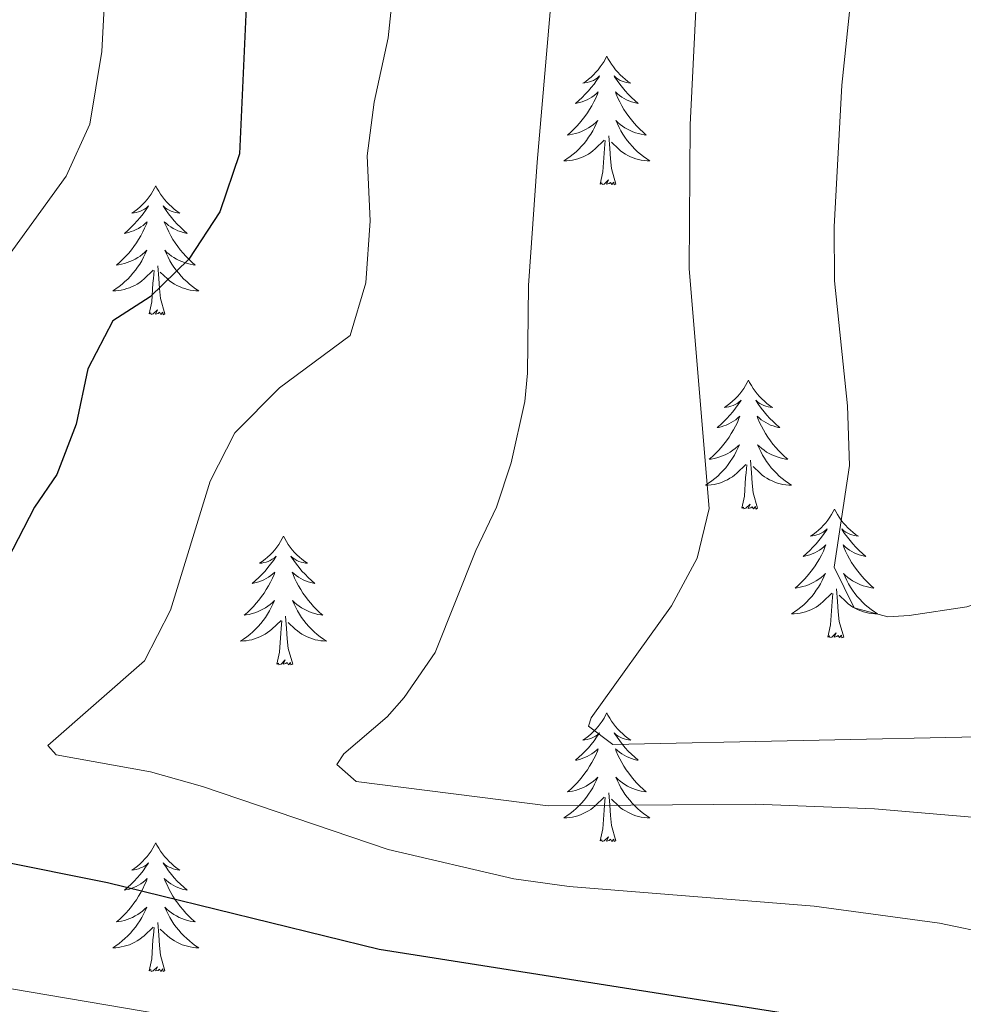
# Model space of a CAD drawing. Units: metres. Extents: x 637839 to 642353, y 706478 to 709537.
# Drawn here: x 638837 to 638924, y 707144 to 707236 of the extents above; entities that cross this region are included whole.
import ezdxf

# ---------------------------------------------------------------- set-up
doc = ezdxf.new("R2010")
doc.units = ezdxf.units.M
doc.header["$MEASUREMENT"] = 0
for name, color, linetype, lineweight in [('Carátula', 7, 'Continuous', 5), ('Elementos auxiliares', 7, 'Continuous', 5), ('Entidades rústicas y varios', 7, 'Continuous', 5), ('Relieve y altimetría', 7, 'Continuous', 5)]:
    doc.layers.add(name, color=color, linetype=linetype, lineweight=lineweight)

msp = doc.modelspace()

# ---------------------------------------------------------------- linework, layer by layer
at = {"layer": 'Carátula', "color": 7, "linetype": 'Continuous', "lineweight": 5}
msp.add_3dface([(637899.06, 706477.72), (642353.15, 706567.53), (642293.28, 709536.94), (637839.18, 709447.13)], dxfattribs=at)
at = {"layer": 'Elementos auxiliares', "color": 250, "linetype": 'Continuous', "lineweight": 5}
msp.add_3dface([(638763.75, 706889.06), (638717.68, 709202.43), (642140.38, 709271.48), (642187.59, 706958.1)], dxfattribs=at)
at = {"layer": 'Entidades rústicas y varios', "color": 92, "linetype": 'Continuous', "lineweight": 5, "flags": 128}
for points in [[(638890.86, 707232.24), (638890.75, 707232.02), (638890.6, 707231.75), (638890.43, 707231.48), (638890.25, 707231.23), (638890.05, 707230.98), (638889.85, 707230.74), (638889.63, 707230.51), (638889.4, 707230.3), (638889.16, 707230.09), (638888.91, 707229.9), (638888.65, 707229.73), (638888.84, 707229.75), (638889.05, 707229.79), (638889.25, 707229.84), (638889.44, 707229.91), (638889.63, 707229.99), (638889.81, 707230.09), (638889.99, 707230.21), (638890.19, 707230.4), (638890.15, 707230.33), (638889.92, 707229.99), (638889.68, 707229.65), (638889.42, 707229.33), (638889.15, 707229.01), (638888.87, 707228.7), (638888.58, 707228.41), (638888.28, 707228.13), (638887.96, 707227.86), (638888.09, 707227.88), (638888.33, 707227.94), (638888.58, 707228.01), (638888.81, 707228.1), (638889.04, 707228.2), (638889.27, 707228.32), (638889.48, 707228.45), (638889.69, 707228.59), (638889.89, 707228.75), (638890.07, 707228.92), (638889.99, 707228.7), (638889.83, 707228.34), (638889.66, 707227.99), (638889.47, 707227.64), (638889.27, 707227.3), (638889.06, 707226.97), (638888.83, 707226.65), (638888.59, 707226.33), (638888.34, 707226.03), (638888.08, 707225.74), (638887.81, 707225.46), (638887.52, 707225.19), (638887.22, 707224.93), (638887.42, 707224.95), (638887.68, 707225), (638887.95, 707225.06), (638888.21, 707225.14), (638888.46, 707225.24), (638888.71, 707225.35), (638888.95, 707225.47), (638889.18, 707225.61), (638889.41, 707225.76), (638889.63, 707225.92), (638889.83, 707226.1), (638890.03, 707226.28), (638889.89, 707225.96), (638889.73, 707225.64), (638889.56, 707225.32), (638889.38, 707225.02), (638889.18, 707224.72), (638888.97, 707224.43), (638888.75, 707224.15), (638888.51, 707223.89), (638888.27, 707223.63), (638888.01, 707223.38), (638887.74, 707223.15), (638887.46, 707222.93), (638887.17, 707222.72), (638886.88, 707222.53), (638887.15, 707222.54), (638887.41, 707222.56), (638887.67, 707222.6), (638887.93, 707222.66), (638888.19, 707222.73), (638888.44, 707222.82), (638888.68, 707222.92), (638888.92, 707223.04), (638889.15, 707223.17), (638889.37, 707223.31), (638889.58, 707223.47), (638889.79, 707223.64), (638890.63, 707224.44)], [(638890.86, 707232.24), (638890.97, 707232.02), (638891.13, 707231.75), (638891.3, 707231.48), (638891.48, 707231.23), (638891.67, 707230.98), (638891.88, 707230.74), (638892.1, 707230.51), (638892.33, 707230.3), (638892.57, 707230.09), (638892.82, 707229.9), (638893.08, 707229.73), (638892.88, 707229.75), (638892.68, 707229.79), (638892.48, 707229.84), (638892.28, 707229.91), (638892.09, 707229.99), (638891.91, 707230.09), (638891.74, 707230.21), (638891.53, 707230.4), (638891.57, 707230.33), (638891.81, 707229.99), (638892.05, 707229.65), (638892.3, 707229.33), (638892.57, 707229.01), (638892.85, 707228.7), (638893.14, 707228.41), (638893.45, 707228.13), (638893.76, 707227.86), (638893.64, 707227.88), (638893.39, 707227.94), (638893.15, 707228.01), (638892.91, 707228.1), (638892.68, 707228.2), (638892.46, 707228.32), (638892.24, 707228.45), (638892.03, 707228.59), (638891.84, 707228.75), (638891.65, 707228.92), (638891.74, 707228.7), (638891.89, 707228.34), (638892.07, 707227.99), (638892.25, 707227.64), (638892.45, 707227.3), (638892.66, 707226.97), (638892.89, 707226.65), (638893.13, 707226.33), (638893.38, 707226.03), (638893.64, 707225.74), (638893.92, 707225.46), (638894.21, 707225.19), (638894.5, 707224.93), (638894.31, 707224.95), (638894.04, 707225), (638893.78, 707225.06), (638893.52, 707225.14), (638893.26, 707225.24), (638893.01, 707225.35), (638892.77, 707225.47), (638892.54, 707225.61), (638892.31, 707225.76), (638892.1, 707225.92), (638891.89, 707226.1), (638891.7, 707226.28), (638891.84, 707225.96), (638891.99, 707225.64), (638892.16, 707225.32), (638892.35, 707225.02), (638892.54, 707224.72), (638892.75, 707224.43), (638892.98, 707224.15), (638893.21, 707223.89), (638893.46, 707223.63), (638893.71, 707223.38), (638893.98, 707223.15), (638894.26, 707222.93), (638894.55, 707222.72), (638894.84, 707222.53), (638894.58, 707222.54), (638894.31, 707222.56), (638894.05, 707222.6), (638893.79, 707222.66), (638893.54, 707222.73), (638893.29, 707222.82), (638893.04, 707222.92), (638892.81, 707223.04), (638892.58, 707223.17), (638892.35, 707223.31), (638892.14, 707223.47), (638891.94, 707223.64), (638891.28, 707224.26)], [(638890.24, 707220.39), (638890.49, 707221.51), (638890.6, 707223.25), (638890.65, 707223.68), (638890.71, 707224.41)], [(638891.71, 707220.39), (638891.28, 707221.83), (638891.19, 707222.73), (638891.15, 707223.68), (638891.05, 707224.85)], [(638891.71, 707220.39), (638891.54, 707220.32), (638891.52, 707220.56), (638891.33, 707220.34), (638891.21, 707220.54), (638891.09, 707220.43), (638890.82, 707220.38), (638891.01, 707220.77), (638890.63, 707220.39), (638890.44, 707220.34), (638890.4, 707220.5), (638890.24, 707220.39)], [(638849.12, 707220.22), (638849.01, 707220), (638848.86, 707219.72), (638848.69, 707219.46), (638848.51, 707219.2), (638848.31, 707218.95), (638848.11, 707218.71), (638847.89, 707218.49), (638847.66, 707218.27), (638847.42, 707218.07), (638847.17, 707217.88), (638846.91, 707217.7), (638847.11, 707217.72), (638847.31, 707217.76), (638847.51, 707217.82), (638847.7, 707217.89), (638847.89, 707217.97), (638848.07, 707218.07), (638848.25, 707218.18), (638848.45, 707218.37), (638848.41, 707218.31), (638848.18, 707217.96), (638847.94, 707217.63), (638847.68, 707217.3), (638847.41, 707216.98), (638847.13, 707216.68), (638846.84, 707216.39), (638846.54, 707216.1), (638846.23, 707215.83), (638846.35, 707215.85), (638846.59, 707215.91), (638846.84, 707215.99), (638847.07, 707216.07), (638847.3, 707216.18), (638847.53, 707216.29), (638847.74, 707216.43), (638847.95, 707216.57), (638848.15, 707216.73), (638848.33, 707216.9), (638848.25, 707216.67), (638848.09, 707216.31), (638847.92, 707215.96), (638847.73, 707215.61), (638847.53, 707215.27), (638847.32, 707214.94), (638847.09, 707214.62), (638846.86, 707214.31), (638846.61, 707214.01), (638846.34, 707213.71), (638846.07, 707213.43), (638845.78, 707213.16), (638845.48, 707212.9), (638845.68, 707212.93), (638845.95, 707212.98), (638846.21, 707213.04), (638846.47, 707213.12), (638846.72, 707213.21), (638846.97, 707213.32), (638847.21, 707213.44), (638847.45, 707213.58), (638847.67, 707213.73), (638847.89, 707213.89), (638848.09, 707214.07), (638848.29, 707214.26), (638848.15, 707213.93), (638847.99, 707213.61), (638847.82, 707213.3), (638847.64, 707212.99), (638847.44, 707212.69), (638847.23, 707212.41), (638847.01, 707212.13), (638846.77, 707211.86), (638846.53, 707211.6), (638846.27, 707211.36), (638846, 707211.12), (638845.72, 707210.9), (638845.43, 707210.69), (638845.14, 707210.5), (638845.41, 707210.51), (638845.67, 707210.54), (638845.93, 707210.58), (638846.19, 707210.63), (638846.45, 707210.71), (638846.7, 707210.79), (638846.94, 707210.9), (638847.18, 707211.01), (638847.41, 707211.14), (638847.63, 707211.29), (638847.84, 707211.45), (638848.05, 707211.62), (638848.89, 707212.41)], [(638849.12, 707220.22), (638849.23, 707220), (638849.39, 707219.72), (638849.56, 707219.46), (638849.74, 707219.2), (638849.93, 707218.95), (638850.14, 707218.71), (638850.36, 707218.49), (638850.59, 707218.27), (638850.83, 707218.07), (638851.08, 707217.88), (638851.34, 707217.7), (638851.14, 707217.72), (638850.94, 707217.76), (638850.74, 707217.82), (638850.54, 707217.89), (638850.35, 707217.97), (638850.17, 707218.07), (638850, 707218.18), (638849.79, 707218.37), (638849.84, 707218.31), (638850.07, 707217.96), (638850.31, 707217.63), (638850.57, 707217.3), (638850.83, 707216.98), (638851.11, 707216.68), (638851.41, 707216.39), (638851.71, 707216.1), (638852.02, 707215.83), (638851.9, 707215.85), (638851.65, 707215.91), (638851.41, 707215.99), (638851.17, 707216.07), (638850.94, 707216.18), (638850.72, 707216.29), (638850.5, 707216.43), (638850.3, 707216.57), (638850.1, 707216.73), (638849.91, 707216.9), (638850, 707216.67), (638850.16, 707216.31), (638850.33, 707215.96), (638850.51, 707215.61), (638850.71, 707215.27), (638850.92, 707214.94), (638851.15, 707214.62), (638851.39, 707214.31), (638851.64, 707214.01), (638851.91, 707213.71), (638852.18, 707213.43), (638852.47, 707213.16), (638852.76, 707212.9), (638852.57, 707212.93), (638852.3, 707212.98), (638852.04, 707213.04), (638851.78, 707213.12), (638851.52, 707213.21), (638851.28, 707213.32), (638851.03, 707213.44), (638850.8, 707213.58), (638850.58, 707213.73), (638850.36, 707213.89), (638850.15, 707214.07), (638849.96, 707214.26), (638850.1, 707213.93), (638850.25, 707213.61), (638850.42, 707213.3), (638850.61, 707212.99), (638850.8, 707212.69), (638851.01, 707212.41), (638851.24, 707212.13), (638851.47, 707211.86), (638851.72, 707211.6), (638851.98, 707211.36), (638852.25, 707211.12), (638852.52, 707210.9), (638852.81, 707210.69), (638853.1, 707210.5), (638852.84, 707210.51), (638852.57, 707210.54), (638852.31, 707210.58), (638852.05, 707210.63), (638851.8, 707210.71), (638851.55, 707210.79), (638851.31, 707210.9), (638851.07, 707211.01), (638850.84, 707211.14), (638850.61, 707211.29), (638850.4, 707211.45), (638850.2, 707211.62), (638849.54, 707212.24)], [(638848.5, 707208.37), (638848.75, 707209.48), (638848.86, 707211.23), (638848.91, 707211.66), (638848.97, 707212.38)], [(638849.97, 707208.37), (638849.55, 707209.81), (638849.45, 707210.71), (638849.41, 707211.66), (638849.31, 707212.82)], [(638849.97, 707208.37), (638849.8, 707208.3), (638849.78, 707208.54), (638849.59, 707208.31), (638849.47, 707208.52), (638849.35, 707208.41), (638849.08, 707208.36), (638849.27, 707208.75), (638848.89, 707208.37), (638848.7, 707208.31), (638848.66, 707208.48), (638848.5, 707208.37)], [(638903.97, 707202.23), (638903.86, 707202.01), (638903.7, 707201.74), (638903.54, 707201.47), (638903.35, 707201.21), (638903.16, 707200.97), (638902.95, 707200.73), (638902.73, 707200.5), (638902.5, 707200.29), (638902.26, 707200.08), (638902.01, 707199.89), (638901.75, 707199.71), (638901.95, 707199.74), (638902.15, 707199.77), (638902.35, 707199.83), (638902.55, 707199.9), (638902.74, 707199.98), (638902.92, 707200.08), (638903.09, 707200.19), (638903.3, 707200.39), (638903.26, 707200.32), (638903.03, 707199.98), (638902.78, 707199.64), (638902.53, 707199.31), (638902.26, 707199), (638901.98, 707198.69), (638901.69, 707198.4), (638901.39, 707198.12), (638901.07, 707197.85), (638901.2, 707197.87), (638901.44, 707197.93), (638901.68, 707198), (638901.92, 707198.09), (638902.15, 707198.19), (638902.37, 707198.31), (638902.59, 707198.44), (638902.8, 707198.58), (638902.99, 707198.74), (638903.18, 707198.91), (638903.09, 707198.69), (638902.94, 707198.33), (638902.77, 707197.97), (638902.58, 707197.63), (638902.38, 707197.29), (638902.17, 707196.96), (638901.94, 707196.63), (638901.7, 707196.32), (638901.45, 707196.02), (638901.19, 707195.73), (638900.91, 707195.45), (638900.63, 707195.18), (638900.33, 707194.92), (638900.53, 707194.94), (638900.79, 707194.99), (638901.05, 707195.05), (638901.31, 707195.13), (638901.57, 707195.23), (638901.82, 707195.33), (638902.06, 707195.46), (638902.29, 707195.59), (638902.52, 707195.75), (638902.73, 707195.91), (638902.94, 707196.09), (638903.13, 707196.27), (638902.99, 707195.95), (638902.84, 707195.63), (638902.67, 707195.31), (638902.49, 707195.01), (638902.29, 707194.71), (638902.08, 707194.42), (638901.86, 707194.14), (638901.62, 707193.87), (638901.37, 707193.62), (638901.12, 707193.37), (638900.85, 707193.14), (638900.57, 707192.92), (638900.28, 707192.71), (638899.99, 707192.52), (638900.25, 707192.53), (638900.52, 707192.55), (638900.78, 707192.59), (638901.04, 707192.65), (638901.29, 707192.72), (638901.54, 707192.81), (638901.79, 707192.91), (638902.03, 707193.03), (638902.26, 707193.16), (638902.48, 707193.3), (638902.69, 707193.46), (638902.89, 707193.63), (638903.74, 707194.43)], [(638903.97, 707202.23), (638904.08, 707202.01), (638904.24, 707201.74), (638904.4, 707201.47), (638904.59, 707201.21), (638904.78, 707200.97), (638904.99, 707200.73), (638905.21, 707200.5), (638905.44, 707200.29), (638905.68, 707200.08), (638905.93, 707199.89), (638906.19, 707199.71), (638905.99, 707199.74), (638905.79, 707199.77), (638905.59, 707199.83), (638905.39, 707199.9), (638905.2, 707199.98), (638905.02, 707200.08), (638904.85, 707200.19), (638904.64, 707200.39), (638904.68, 707200.32), (638904.91, 707199.98), (638905.16, 707199.64), (638905.41, 707199.31), (638905.68, 707199), (638905.96, 707198.69), (638906.25, 707198.4), (638906.55, 707198.12), (638906.87, 707197.85), (638906.74, 707197.87), (638906.5, 707197.93), (638906.26, 707198), (638906.02, 707198.09), (638905.79, 707198.19), (638905.57, 707198.31), (638905.35, 707198.44), (638905.14, 707198.58), (638904.95, 707198.74), (638904.76, 707198.91), (638904.85, 707198.69), (638905, 707198.33), (638905.17, 707197.97), (638905.36, 707197.63), (638905.56, 707197.29), (638905.77, 707196.96), (638906, 707196.63), (638906.24, 707196.32), (638906.49, 707196.02), (638906.75, 707195.73), (638907.03, 707195.45), (638907.31, 707195.18), (638907.61, 707194.92), (638907.41, 707194.94), (638907.15, 707194.99), (638906.89, 707195.05), (638906.63, 707195.13), (638906.37, 707195.23), (638906.12, 707195.33), (638905.88, 707195.46), (638905.65, 707195.59), (638905.42, 707195.75), (638905.21, 707195.91), (638905, 707196.09), (638904.81, 707196.27), (638904.95, 707195.95), (638905.1, 707195.63), (638905.27, 707195.31), (638905.45, 707195.01), (638905.65, 707194.71), (638905.86, 707194.42), (638906.08, 707194.14), (638906.32, 707193.87), (638906.57, 707193.62), (638906.82, 707193.37), (638907.09, 707193.14), (638907.37, 707192.92), (638907.66, 707192.71), (638907.95, 707192.52), (638907.69, 707192.53), (638907.42, 707192.55), (638907.16, 707192.59), (638906.9, 707192.65), (638906.65, 707192.72), (638906.4, 707192.81), (638906.15, 707192.91), (638905.91, 707193.03), (638905.68, 707193.16), (638905.46, 707193.3), (638905.25, 707193.46), (638905.05, 707193.63), (638904.39, 707194.25)], [(638903.35, 707190.38), (638903.6, 707191.5), (638903.71, 707193.24), (638903.76, 707193.67), (638903.82, 707194.4)], [(638904.82, 707190.38), (638904.39, 707191.82), (638904.3, 707192.72), (638904.25, 707193.67), (638904.15, 707194.84)], [(638904.82, 707190.38), (638904.65, 707190.31), (638904.63, 707190.55), (638904.44, 707190.33), (638904.32, 707190.53), (638904.2, 707190.42), (638903.93, 707190.37), (638904.12, 707190.76), (638903.74, 707190.38), (638903.55, 707190.33), (638903.51, 707190.49), (638903.35, 707190.38)], [(638911.93, 707190.31), (638911.82, 707190.09), (638911.66, 707189.82), (638911.5, 707189.55), (638911.31, 707189.29), (638911.12, 707189.05), (638910.91, 707188.81), (638910.69, 707188.58), (638910.46, 707188.37), (638910.22, 707188.16), (638909.97, 707187.97), (638909.71, 707187.79), (638909.91, 707187.82), (638910.11, 707187.86), (638910.31, 707187.91), (638910.51, 707187.98), (638910.7, 707188.07), (638910.88, 707188.16), (638911.05, 707188.28), (638911.26, 707188.47), (638911.22, 707188.4), (638910.99, 707188.06), (638910.74, 707187.72), (638910.49, 707187.39), (638910.22, 707187.08), (638909.94, 707186.77), (638909.65, 707186.48), (638909.35, 707186.2), (638909.03, 707185.93), (638909.16, 707185.95), (638909.4, 707186.01), (638909.64, 707186.08), (638909.88, 707186.17), (638910.11, 707186.27), (638910.33, 707186.39), (638910.55, 707186.52), (638910.76, 707186.67), (638910.95, 707186.82), (638911.14, 707186.99), (638911.05, 707186.77), (638910.9, 707186.41), (638910.73, 707186.05), (638910.54, 707185.71), (638910.34, 707185.37), (638910.13, 707185.04), (638909.9, 707184.71), (638909.66, 707184.4), (638909.41, 707184.1), (638909.15, 707183.81), (638908.87, 707183.53), (638908.59, 707183.26), (638908.29, 707183), (638908.49, 707183.02), (638908.75, 707183.07), (638909.01, 707183.13), (638909.27, 707183.21), (638909.53, 707183.31), (638909.78, 707183.41), (638910.02, 707183.54), (638910.25, 707183.68), (638910.48, 707183.83), (638910.69, 707183.99), (638910.9, 707184.17), (638911.09, 707184.35), (638910.95, 707184.03), (638910.8, 707183.71), (638910.63, 707183.39), (638910.45, 707183.09), (638910.25, 707182.79), (638910.04, 707182.5), (638909.82, 707182.22), (638909.58, 707181.96), (638909.33, 707181.7), (638909.08, 707181.45), (638908.81, 707181.22), (638908.53, 707181), (638908.24, 707180.79), (638907.95, 707180.6), (638908.21, 707180.61), (638908.48, 707180.63), (638908.74, 707180.67), (638909, 707180.73), (638909.25, 707180.8), (638909.5, 707180.89), (638909.75, 707180.99), (638909.99, 707181.11), (638910.22, 707181.24), (638910.44, 707181.38), (638910.65, 707181.54), (638910.85, 707181.71), (638911.7, 707182.51)], [(638911.93, 707190.31), (638912.04, 707190.09), (638912.2, 707189.82), (638912.36, 707189.55), (638912.55, 707189.29), (638912.74, 707189.05), (638912.95, 707188.81), (638913.17, 707188.58), (638913.4, 707188.37), (638913.64, 707188.16), (638913.89, 707187.97), (638914.15, 707187.79), (638913.95, 707187.82), (638913.75, 707187.86), (638913.55, 707187.91), (638913.35, 707187.98), (638913.16, 707188.07), (638912.98, 707188.16), (638912.81, 707188.28), (638912.6, 707188.47), (638912.64, 707188.4), (638912.87, 707188.06), (638913.12, 707187.72), (638913.37, 707187.39), (638913.64, 707187.08), (638913.92, 707186.77), (638914.21, 707186.48), (638914.51, 707186.2), (638914.83, 707185.93), (638914.7, 707185.95), (638914.46, 707186.01), (638914.22, 707186.08), (638913.98, 707186.17), (638913.75, 707186.27), (638913.53, 707186.39), (638913.31, 707186.52), (638913.1, 707186.67), (638912.91, 707186.82), (638912.72, 707186.99), (638912.81, 707186.77), (638912.96, 707186.41), (638913.13, 707186.05), (638913.32, 707185.71), (638913.52, 707185.37), (638913.73, 707185.04), (638913.96, 707184.71), (638914.2, 707184.4), (638914.45, 707184.1), (638914.71, 707183.81), (638914.99, 707183.53), (638915.27, 707183.26), (638915.57, 707183), (638915.37, 707183.02), (638915.11, 707183.07), (638914.85, 707183.13), (638914.59, 707183.21), (638914.33, 707183.31), (638914.08, 707183.41), (638913.84, 707183.54), (638913.61, 707183.68), (638913.38, 707183.83), (638913.17, 707183.99), (638912.96, 707184.17), (638912.77, 707184.35), (638912.91, 707184.03), (638913.06, 707183.71), (638913.23, 707183.39), (638913.41, 707183.09), (638913.61, 707182.79), (638913.82, 707182.5), (638914.04, 707182.22), (638914.28, 707181.96), (638914.53, 707181.7), (638914.78, 707181.45), (638915.05, 707181.22), (638915.33, 707181), (638915.62, 707180.79), (638915.91, 707180.6), (638915.65, 707180.61), (638915.38, 707180.63), (638915.12, 707180.67), (638914.86, 707180.73), (638914.61, 707180.8), (638914.36, 707180.89), (638914.11, 707180.99), (638913.87, 707181.11), (638913.64, 707181.24), (638913.42, 707181.38), (638913.21, 707181.54), (638913.01, 707181.71), (638912.35, 707182.33)], [(638860.94, 707187.8), (638860.83, 707187.59), (638860.67, 707187.31), (638860.51, 707187.04), (638860.32, 707186.79), (638860.13, 707186.54), (638859.92, 707186.3), (638859.7, 707186.07), (638859.47, 707185.86), (638859.23, 707185.66), (638858.98, 707185.47), (638858.72, 707185.29), (638858.92, 707185.31), (638859.13, 707185.35), (638859.32, 707185.4), (638859.52, 707185.47), (638859.71, 707185.56), (638859.89, 707185.66), (638860.06, 707185.77), (638860.27, 707185.96), (638860.23, 707185.89), (638860, 707185.55), (638859.75, 707185.21), (638859.5, 707184.89), (638859.23, 707184.57), (638858.95, 707184.27), (638858.66, 707183.97), (638858.35, 707183.69), (638858.04, 707183.42), (638858.17, 707183.44), (638858.41, 707183.5), (638858.65, 707183.57), (638858.89, 707183.66), (638859.12, 707183.76), (638859.34, 707183.88), (638859.56, 707184.01), (638859.77, 707184.16), (638859.96, 707184.31), (638860.15, 707184.48), (638860.06, 707184.26), (638859.91, 707183.9), (638859.74, 707183.55), (638859.55, 707183.2), (638859.35, 707182.86), (638859.14, 707182.53), (638858.91, 707182.21), (638858.67, 707181.89), (638858.42, 707181.59), (638858.16, 707181.3), (638857.88, 707181.02), (638857.6, 707180.75), (638857.3, 707180.49), (638857.49, 707180.52), (638857.76, 707180.56), (638858.03, 707180.63), (638858.28, 707180.71), (638858.54, 707180.8), (638858.79, 707180.91), (638859.03, 707181.03), (638859.26, 707181.17), (638859.49, 707181.32), (638859.7, 707181.48), (638859.91, 707181.66), (638860.1, 707181.85), (638859.96, 707181.52), (638859.81, 707181.2), (638859.64, 707180.88), (638859.46, 707180.58), (638859.26, 707180.28), (638859.05, 707179.99), (638858.83, 707179.72), (638858.59, 707179.45), (638858.35, 707179.19), (638858.09, 707178.95), (638857.82, 707178.71), (638857.54, 707178.49), (638857.25, 707178.28), (638856.96, 707178.09), (638857.23, 707178.1), (638857.49, 707178.12), (638857.75, 707178.16), (638858.01, 707178.22), (638858.26, 707178.29), (638858.51, 707178.38), (638858.76, 707178.48), (638859, 707178.6), (638859.23, 707178.73), (638859.45, 707178.87), (638859.66, 707179.03), (638859.86, 707179.2), (638860.71, 707180)], [(638860.94, 707187.8), (638861.05, 707187.59), (638861.21, 707187.31), (638861.37, 707187.04), (638861.56, 707186.79), (638861.75, 707186.54), (638861.96, 707186.3), (638862.18, 707186.07), (638862.41, 707185.86), (638862.65, 707185.66), (638862.9, 707185.47), (638863.16, 707185.29), (638862.96, 707185.31), (638862.75, 707185.35), (638862.56, 707185.4), (638862.36, 707185.47), (638862.17, 707185.56), (638861.99, 707185.66), (638861.82, 707185.77), (638861.61, 707185.96), (638861.65, 707185.89), (638861.88, 707185.55), (638862.13, 707185.21), (638862.38, 707184.89), (638862.65, 707184.57), (638862.93, 707184.27), (638863.22, 707183.97), (638863.53, 707183.69), (638863.84, 707183.42), (638863.71, 707183.44), (638863.47, 707183.5), (638863.23, 707183.57), (638862.99, 707183.66), (638862.76, 707183.76), (638862.54, 707183.88), (638862.32, 707184.01), (638862.11, 707184.16), (638861.92, 707184.31), (638861.73, 707184.48), (638861.82, 707184.26), (638861.97, 707183.9), (638862.14, 707183.55), (638862.33, 707183.2), (638862.53, 707182.86), (638862.74, 707182.53), (638862.97, 707182.21), (638863.21, 707181.89), (638863.46, 707181.59), (638863.72, 707181.3), (638864, 707181.02), (638864.28, 707180.75), (638864.58, 707180.49), (638864.39, 707180.52), (638864.12, 707180.56), (638863.85, 707180.63), (638863.6, 707180.71), (638863.34, 707180.8), (638863.09, 707180.91), (638862.85, 707181.03), (638862.62, 707181.17), (638862.39, 707181.32), (638862.18, 707181.48), (638861.97, 707181.66), (638861.78, 707181.85), (638861.92, 707181.52), (638862.07, 707181.2), (638862.24, 707180.88), (638862.42, 707180.58), (638862.62, 707180.28), (638862.83, 707179.99), (638863.05, 707179.72), (638863.29, 707179.45), (638863.53, 707179.19), (638863.79, 707178.95), (638864.06, 707178.71), (638864.34, 707178.49), (638864.63, 707178.28), (638864.92, 707178.09), (638864.65, 707178.1), (638864.39, 707178.12), (638864.13, 707178.16), (638863.87, 707178.22), (638863.62, 707178.29), (638863.37, 707178.38), (638863.12, 707178.48), (638862.88, 707178.6), (638862.65, 707178.73), (638862.43, 707178.87), (638862.22, 707179.03), (638862.02, 707179.2), (638861.36, 707179.82)], [(638911.31, 707178.46), (638911.56, 707179.58), (638911.67, 707181.32), (638911.72, 707181.75), (638911.78, 707182.48)], [(638912.78, 707178.46), (638912.35, 707179.9), (638912.26, 707180.81), (638912.21, 707181.75), (638912.11, 707182.92)], [(638861.79, 707175.95), (638861.36, 707177.39), (638861.27, 707178.3), (638861.23, 707179.25), (638861.12, 707180.41)], [(638860.32, 707175.95), (638860.57, 707177.07), (638860.68, 707178.81), (638860.73, 707179.25), (638860.79, 707179.97)], [(638912.78, 707178.46), (638912.61, 707178.39), (638912.59, 707178.63), (638912.4, 707178.41), (638912.28, 707178.61), (638912.16, 707178.51), (638911.89, 707178.45), (638912.08, 707178.84), (638911.7, 707178.46), (638911.51, 707178.41), (638911.47, 707178.57), (638911.31, 707178.46)], [(638861.79, 707175.95), (638861.62, 707175.89), (638861.6, 707176.12), (638861.41, 707175.9), (638861.29, 707176.11), (638861.17, 707176), (638860.9, 707175.94), (638861.09, 707176.34), (638860.71, 707175.96), (638860.52, 707175.9), (638860.48, 707176.06), (638860.32, 707175.95)], [(638890.86, 707171.44), (638890.75, 707171.23), (638890.6, 707170.95), (638890.43, 707170.68), (638890.25, 707170.43), (638890.05, 707170.18), (638889.85, 707169.94), (638889.63, 707169.71), (638889.4, 707169.5), (638889.16, 707169.3), (638888.91, 707169.11), (638888.65, 707168.93), (638888.84, 707168.95), (638889.05, 707168.99), (638889.25, 707169.04), (638889.44, 707169.11), (638889.63, 707169.2), (638889.81, 707169.3), (638889.99, 707169.41), (638890.19, 707169.6), (638890.15, 707169.53), (638889.92, 707169.19), (638889.68, 707168.85), (638889.42, 707168.53), (638889.15, 707168.21), (638888.87, 707167.91), (638888.58, 707167.61), (638888.28, 707167.33), (638887.96, 707167.06), (638888.09, 707167.08), (638888.33, 707167.14), (638888.58, 707167.21), (638888.81, 707167.3), (638889.04, 707167.4), (638889.27, 707167.52), (638889.48, 707167.65), (638889.69, 707167.8), (638889.89, 707167.95), (638890.07, 707168.12), (638889.99, 707167.9), (638889.83, 707167.54), (638889.66, 707167.19), (638889.47, 707166.84), (638889.27, 707166.5), (638889.06, 707166.17), (638888.83, 707165.85), (638888.59, 707165.53), (638888.34, 707165.23), (638888.08, 707164.94), (638887.81, 707164.66), (638887.52, 707164.39), (638887.22, 707164.13), (638887.42, 707164.16), (638887.68, 707164.2), (638887.95, 707164.27), (638888.21, 707164.35), (638888.46, 707164.44), (638888.71, 707164.55), (638888.95, 707164.67), (638889.18, 707164.81), (638889.41, 707164.96), (638889.63, 707165.12), (638889.83, 707165.3), (638890.03, 707165.49), (638889.89, 707165.16), (638889.73, 707164.84), (638889.56, 707164.52), (638889.38, 707164.22), (638889.18, 707163.92), (638888.97, 707163.63), (638888.75, 707163.36), (638888.51, 707163.09), (638888.27, 707162.83), (638888.01, 707162.59), (638887.74, 707162.35), (638887.46, 707162.13), (638887.17, 707161.92), (638886.88, 707161.73), (638887.15, 707161.74), (638887.41, 707161.76), (638887.67, 707161.8), (638887.93, 707161.86), (638888.19, 707161.93), (638888.44, 707162.02), (638888.68, 707162.12), (638888.92, 707162.24), (638889.15, 707162.37), (638889.37, 707162.51), (638889.58, 707162.67), (638889.79, 707162.84), (638890.63, 707163.64)], [(638890.86, 707171.44), (638890.97, 707171.23), (638891.13, 707170.95), (638891.3, 707170.68), (638891.48, 707170.43), (638891.67, 707170.18), (638891.88, 707169.94), (638892.1, 707169.71), (638892.33, 707169.5), (638892.57, 707169.3), (638892.82, 707169.11), (638893.08, 707168.93), (638892.88, 707168.95), (638892.68, 707168.99), (638892.48, 707169.04), (638892.28, 707169.11), (638892.09, 707169.2), (638891.91, 707169.3), (638891.74, 707169.41), (638891.53, 707169.6), (638891.57, 707169.53), (638891.81, 707169.19), (638892.05, 707168.85), (638892.3, 707168.53), (638892.57, 707168.21), (638892.85, 707167.91), (638893.14, 707167.61), (638893.45, 707167.33), (638893.76, 707167.06), (638893.64, 707167.08), (638893.39, 707167.14), (638893.15, 707167.21), (638892.91, 707167.3), (638892.68, 707167.4), (638892.46, 707167.52), (638892.24, 707167.65), (638892.03, 707167.8), (638891.84, 707167.95), (638891.65, 707168.12), (638891.74, 707167.9), (638891.89, 707167.54), (638892.07, 707167.19), (638892.25, 707166.84), (638892.45, 707166.5), (638892.66, 707166.17), (638892.89, 707165.85), (638893.13, 707165.53), (638893.38, 707165.23), (638893.64, 707164.94), (638893.92, 707164.66), (638894.21, 707164.39), (638894.5, 707164.13), (638894.31, 707164.16), (638894.04, 707164.2), (638893.78, 707164.27), (638893.52, 707164.35), (638893.26, 707164.44), (638893.01, 707164.55), (638892.77, 707164.67), (638892.54, 707164.81), (638892.31, 707164.96), (638892.1, 707165.12), (638891.89, 707165.3), (638891.7, 707165.49), (638891.84, 707165.16), (638891.99, 707164.84), (638892.16, 707164.52), (638892.35, 707164.22), (638892.54, 707163.92), (638892.75, 707163.63), (638892.98, 707163.36), (638893.21, 707163.09), (638893.46, 707162.83), (638893.71, 707162.59), (638893.98, 707162.35), (638894.26, 707162.13), (638894.55, 707161.92), (638894.84, 707161.73), (638894.58, 707161.74), (638894.31, 707161.76), (638894.05, 707161.8), (638893.79, 707161.86), (638893.54, 707161.93), (638893.29, 707162.02), (638893.04, 707162.12), (638892.81, 707162.24), (638892.58, 707162.37), (638892.35, 707162.51), (638892.14, 707162.67), (638891.94, 707162.84), (638891.28, 707163.46)], [(638891.71, 707159.59), (638891.28, 707161.03), (638891.19, 707161.94), (638891.15, 707162.89), (638891.05, 707164.05)], [(638890.24, 707159.59), (638890.49, 707160.71), (638890.6, 707162.45), (638890.65, 707162.89), (638890.71, 707163.61)], [(638849.12, 707159.42), (638849.01, 707159.2), (638848.86, 707158.93), (638848.69, 707158.66), (638848.51, 707158.4), (638848.31, 707158.15), (638848.11, 707157.92), (638847.89, 707157.69), (638847.66, 707157.47), (638847.42, 707157.27), (638847.17, 707157.08), (638846.91, 707156.9), (638847.11, 707156.93), (638847.31, 707156.96), (638847.51, 707157.02), (638847.7, 707157.09), (638847.89, 707157.17), (638848.07, 707157.27), (638848.25, 707157.38), (638848.45, 707157.57), (638848.41, 707157.51), (638848.18, 707157.16), (638847.94, 707156.83), (638847.68, 707156.5), (638847.41, 707156.19), (638847.13, 707155.88), (638846.84, 707155.59), (638846.54, 707155.3), (638846.23, 707155.03), (638846.35, 707155.06), (638846.59, 707155.11), (638846.84, 707155.19), (638847.07, 707155.27), (638847.3, 707155.38), (638847.53, 707155.5), (638847.74, 707155.63), (638847.95, 707155.77), (638848.15, 707155.93), (638848.33, 707156.1), (638848.25, 707155.88), (638848.09, 707155.52), (638847.92, 707155.16), (638847.73, 707154.81), (638847.53, 707154.47), (638847.32, 707154.14), (638847.09, 707153.82), (638846.86, 707153.51), (638846.61, 707153.21), (638846.34, 707152.91), (638846.07, 707152.63), (638845.78, 707152.36), (638845.48, 707152.11), (638845.68, 707152.13), (638845.95, 707152.18), (638846.21, 707152.24), (638846.47, 707152.32), (638846.72, 707152.41), (638846.97, 707152.52), (638847.21, 707152.65), (638847.45, 707152.78), (638847.67, 707152.93), (638847.89, 707153.1), (638848.09, 707153.27), (638848.29, 707153.46), (638848.15, 707153.13), (638847.99, 707152.81), (638847.82, 707152.5), (638847.64, 707152.19), (638847.44, 707151.9), (638847.23, 707151.61), (638847.01, 707151.33), (638846.77, 707151.06), (638846.53, 707150.81), (638846.27, 707150.56), (638846, 707150.33), (638845.72, 707150.1), (638845.43, 707149.89), (638845.14, 707149.7), (638845.41, 707149.71), (638845.67, 707149.74), (638845.93, 707149.78), (638846.19, 707149.84), (638846.45, 707149.91), (638846.7, 707149.99), (638846.94, 707150.1), (638847.18, 707150.21), (638847.41, 707150.35), (638847.63, 707150.49), (638847.84, 707150.65), (638848.05, 707150.82), (638848.89, 707151.62)], [(638849.12, 707159.42), (638849.23, 707159.2), (638849.39, 707158.93), (638849.56, 707158.66), (638849.74, 707158.4), (638849.93, 707158.15), (638850.14, 707157.92), (638850.36, 707157.69), (638850.59, 707157.47), (638850.83, 707157.27), (638851.08, 707157.08), (638851.34, 707156.9), (638851.14, 707156.93), (638850.94, 707156.96), (638850.74, 707157.02), (638850.54, 707157.09), (638850.35, 707157.17), (638850.17, 707157.27), (638850, 707157.38), (638849.79, 707157.57), (638849.84, 707157.51), (638850.07, 707157.16), (638850.31, 707156.83), (638850.57, 707156.5), (638850.83, 707156.19), (638851.11, 707155.88), (638851.41, 707155.59), (638851.71, 707155.3), (638852.02, 707155.03), (638851.9, 707155.06), (638851.65, 707155.11), (638851.41, 707155.19), (638851.17, 707155.27), (638850.94, 707155.38), (638850.72, 707155.5), (638850.5, 707155.63), (638850.3, 707155.77), (638850.1, 707155.93), (638849.91, 707156.1), (638850, 707155.88), (638850.16, 707155.52), (638850.33, 707155.16), (638850.51, 707154.81), (638850.71, 707154.47), (638850.92, 707154.14), (638851.15, 707153.82), (638851.39, 707153.51), (638851.64, 707153.21), (638851.91, 707152.91), (638852.18, 707152.63), (638852.47, 707152.36), (638852.76, 707152.11), (638852.57, 707152.13), (638852.3, 707152.18), (638852.04, 707152.24), (638851.78, 707152.32), (638851.52, 707152.41), (638851.28, 707152.52), (638851.03, 707152.65), (638850.8, 707152.78), (638850.58, 707152.93), (638850.36, 707153.1), (638850.15, 707153.27), (638849.96, 707153.46), (638850.1, 707153.13), (638850.25, 707152.81), (638850.42, 707152.5), (638850.61, 707152.19), (638850.8, 707151.9), (638851.01, 707151.61), (638851.24, 707151.33), (638851.47, 707151.06), (638851.72, 707150.81), (638851.98, 707150.56), (638852.25, 707150.33), (638852.52, 707150.1), (638852.81, 707149.89), (638853.1, 707149.7), (638852.84, 707149.71), (638852.57, 707149.74), (638852.31, 707149.78), (638852.05, 707149.84), (638851.8, 707149.91), (638851.55, 707149.99), (638851.31, 707150.1), (638851.07, 707150.21), (638850.84, 707150.35), (638850.61, 707150.49), (638850.4, 707150.65), (638850.2, 707150.82), (638849.54, 707151.44)], [(638891.71, 707159.59), (638891.54, 707159.53), (638891.52, 707159.76), (638891.33, 707159.54), (638891.21, 707159.75), (638891.09, 707159.64), (638890.82, 707159.58), (638891.01, 707159.98), (638890.63, 707159.6), (638890.44, 707159.54), (638890.4, 707159.7), (638890.24, 707159.59)], [(638848.5, 707147.57), (638848.75, 707148.69), (638848.86, 707150.43), (638848.91, 707150.86), (638848.97, 707151.58)], [(638849.97, 707147.57), (638849.55, 707149.01), (638849.45, 707149.91), (638849.41, 707150.86), (638849.31, 707152.03)], [(638849.97, 707147.57), (638849.8, 707147.5), (638849.78, 707147.74), (638849.59, 707147.52), (638849.47, 707147.72), (638849.35, 707147.61), (638849.08, 707147.56), (638849.27, 707147.95), (638848.89, 707147.57), (638848.7, 707147.52), (638848.66, 707147.68), (638848.5, 707147.57)]]:
    msp.add_lwpolyline(points, dxfattribs=at)
at = {"layer": 'Relieve y altimetría', "color": 30, "linetype": 'Continuous', "lineweight": 25, "elevation": 625, "flags": 128}
for points in [[(638831.17, 707308.65), (638838.37, 707292.59), (638844.58, 707279.74), (638846.16, 707273.71), (638850.33, 707263.69), (638852.99, 707258.84), (638858.22, 707250.47), (638858.69, 707245.5), (638857.61, 707239.52), (638856.86, 707223.19), (638855.06, 707217.82), (638852.18, 707213.43), (638848.59, 707209.96), (638845.15, 707207.72), (638842.84, 707203.29), (638841.76, 707198.18), (638839.97, 707193.52), (638837.89, 707190.49), (638834.88, 707184.61)], [(638834.31, 707157.81), (638844.64, 707155.74), (638869.8, 707149.56), (638913.45, 707142.69)]]:
    msp.add_lwpolyline(points, dxfattribs=at)
at = {"layer": 'Relieve y altimetría', "color": 30, "linetype": 'Continuous', "lineweight": 5, "flags": 128}
for points, elevation in [([(638834.05, 707280.63), (638837.35, 707270.56), (638843.18, 707255.41), (638844.07, 707249.39), (638844.44, 707238.54), (638844.14, 707232.67), (638843.02, 707225.95), (638840.83, 707221.11), (638834.15, 707211.95)], 630), ([(638899.45, 707243.38), (638898.58, 707225.88), (638898.48, 707212.54), (638900.32, 707190.36), (638899.22, 707185.76), (638896.86, 707181.34), (638889.41, 707170.98), (638889.17, 707170.21), (638891.43, 707168.51), (638961.87, 707170), (638968.88, 707169.87), (638980.69, 707168.5), (639015.78, 707169.31)], 610), ([(638886.05, 707241.37), (638884.42, 707222.42), (638883.61, 707210.99), (638883.52, 707202.9), (638883.28, 707200.26), (638882.01, 707194.59), (638880.65, 707190.48), (638878.73, 707186.48), (638874.97, 707177.04), (638872.11, 707172.86), (638870.53, 707171.09), (638866.51, 707167.64), (638865.89, 707166.67), (638867.65, 707165.09), (638885.44, 707162.84), (638904.59, 707163.01), (638915.64, 707162.56), (638926.82, 707161.62), (638937.86, 707160.26), (638951.7, 707157.24), (638963.87, 707153.03), (638981.17, 707145.54), (639004.01, 707136.67)], 615), ([(638871.15, 707238.91), (638870.62, 707233.94), (638869.34, 707227.96), (638868.69, 707223), (638868.96, 707216.98), (638868.55, 707211.26), (638867.1, 707206.38), (638860.58, 707201.52), (638856.43, 707197.36), (638854.15, 707192.9), (638850.49, 707180.95), (638848.08, 707176.26), (638839.14, 707168.44), (638839.91, 707167.57), (638848.62, 707165.98), (638853.43, 707164.62), (638870.61, 707158.79), (638882.27, 707156.09), (638887.37, 707155.36), (638910.04, 707153.54), (638921.64, 707151.97), (638941.76, 707147.79), (638953.04, 707144.62), (638965.98, 707138.38)], 620), ([(638913.42, 707237.24), (638912.61, 707229.54), (638911.89, 707216.44), (638911.94, 707211.44), (638913.12, 707199.87), (638913.33, 707194.33), (638911.89, 707184.93), (638913.75, 707181.17), (638916.87, 707180.35), (638918.85, 707180.45), (638924.17, 707181.27), (638930.53, 707183.42), (638939.76, 707187.97), (638949.02, 707194.82), (638952.8, 707198.79), (638956.66, 707201.97), (638965.97, 707207.74), (638973.51, 707210.9), (638984.32, 707213.49), (638989.3, 707214.03), (639001.25, 707213.95), (639007.09, 707213.17), (639012.7, 707211.65), (639017.33, 707209.05)], 605), ([(638833.92, 707146.21), (638851.59, 707143.23)], 630)]:
    msp.add_lwpolyline(points, dxfattribs=dict(at, elevation=elevation))

doc.saveas('drawing.dxf')
